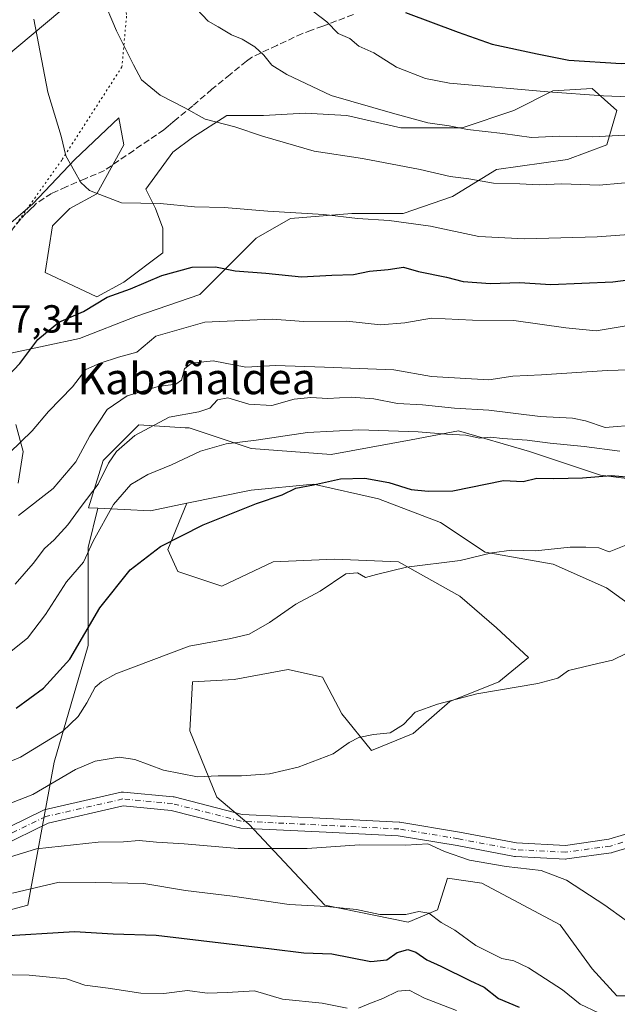
# Model space of a CAD drawing. Units: metres. Extents: x 658297 to 661756, y 4744133 to 4746526.
# Drawn here: x 659705 to 659858, y 4745727 to 4745979 of the extents above; entities that cross this region are included whole.
import ezdxf
from ezdxf.enums import TextEntityAlignment as Align

# ---------------------------------------------------------------- set-up
doc = ezdxf.new("R2010")
doc.units = ezdxf.units.M
doc.header["$MEASUREMENT"] = 0
for name, pattern in [('DGN Style 3', [2.307223458686699, 1.648016756204785, -0.6592067024819142]), ('DGN Style 4', [2.6384748266838614, 1.318413404963828, -0.6592067024819142, 0.001648016756204785, -0.6592067024819142]), ('DGN Style 5', [1.1536117293433497, 0.4944050268614355, -0.6592067024819142])]:
    doc.linetypes.add(name, pattern=pattern)
for name, color, linetype, lineweight in [('Arbolado forestal CxS', 92, 'Continuous', 0), ('Camino Cxs', 7, 'Continuous', 0), ('Camino eje', 30, 'DGN Style 4', 13), ('Curva de nivel maestra', 30, 'Continuous', 30), ('Curva de nivel normal', 30, 'Continuous', 0), ('Entidad de ámbito territorial', 7, 'Continuous', 0), ('Entidad de ámbito territorial CxS', 92, 'Continuous', 0), ('Municipio', 91, 'Continuous', 13), ('Municipio CxS', 4, 'Continuous', 0), ('Pastizal CxS', 92, 'Continuous', 0), ('Rótulo de punto de cota en terreno', 7, 'Continuous', 0), ('Senda', 7, 'DGN Style 3', 0), ('Texto cartográfico', 7, 'Continuous', 0), ('Vía pecuaria eje', 92, 'DGN Style 5', 0)]:
    doc.layers.add(name, color=color, linetype=linetype, lineweight=lineweight)
doc.styles.add('Style-Arial', font='txt')

msp = doc.modelspace()

# ---------------------------------------------------------------- linework, layer by layer
at = {"layer": 'Arbolado forestal CxS', "color": 92, "linetype": 'Continuous', "lineweight": 0, "extrusion": (0.1892955558630932, -0.7980209263651552, 0.572127427776175), "elevation": -3661687.990459035, "flags": 128}
msp.add_lwpolyline([(1737264.618903273, 2555840.593075943), (1737277.590281646, 2555834.061827139), (1737287.075356294, 2555833.566438861)], dxfattribs=at)
msp.add_lwpolyline([(1737264.618903273, 2555840.593075943), (1737277.590281646, 2555834.061827139), (1737287.075356294, 2555833.566438861)], dxfattribs=at)
at = {"layer": 'Arbolado forestal CxS', "color": 92, "linetype": 'Continuous', "lineweight": 0}
for points in [[(659868.4143000003, 4745823.8259, 1241.1394), (659854.7867000002, 4745833.6687, 1242.861799999999), (659841.1583000004, 4745839.726700001, 1244.190900000002), (659823.7435, 4745842.754699999, 1245.342000000004), (659812.3870999999, 4745850.326900001, 1247.182000000001), (659796.4874999998, 4745856.3839, 1248.832399999999), (659779.8306999998, 4745860.1699, 1250.293300000005), (659763.9310999997, 4745858.654899999, 1251.249200000006), (659747.4826999997, 4745855.2687, 1252.449999999997), (659738.1882999997, 4745853.3553, 1252.856299999999), (659724.7046999997, 4745853.997300001, 1258.213000000003), (659722.2874999996, 4745854.112500001, 1260.050099999993), (659726.0736999996, 4745866.227299999, 1262.731100000005), (659735.1599000003, 4745875.312899999, 1262.017900000006), (659747.0591000002, 4745874.6129, 1258.771399999998), (659748.0307, 4745874.5559, 1258.637199999997), (659763.9310999997, 4745869.254699999, 1254.619699999996), (659784.3739, 4745867.740700001, 1252.8554), (659804.8164999997, 4745871.526500001, 1254.669999999998), (659816.9301000005, 4745873.797300001, 1256.474000000002), (659835.1019000001, 4745868.497300001, 1254.263900000005), (659853.2725000001, 4745862.440099999, 1250.808499999999), (659871.4439000003, 4745860.1689, 1250.248900000006)], [(660022.1136999996, 4745825.339500001, 1224.367700000003), (660004.6989000002, 4745829.8825, 1228.912100000001), (659981.9855000004, 4745838.967499999, 1234.222599999994), (659962.2999, 4745846.5393, 1240.449699999997), (659941.8574999999, 4745854.8685, 1245.753899999996), (659925.9578999998, 4745854.1107, 1246.653900000005), (659907.0290999999, 4745854.8687, 1247.566300000006), (659888.8576999997, 4745858.653899999, 1249.064100000003), (659871.4439000003, 4745860.1689, 1250.248900000006), (659853.2725000001, 4745862.440099999, 1250.808499999999), (659835.1019000001, 4745868.497300001, 1254.263900000005), (659816.9301000005, 4745873.797300001, 1256.474000000002), (659804.8164999997, 4745871.526500001, 1254.669999999998), (659784.3739, 4745867.740700001, 1252.8554), (659763.9310999997, 4745869.254699999, 1254.619699999996), (659748.0307, 4745874.5559, 1258.637199999997), (659747.0591000002, 4745874.6129, 1258.771399999998), (659735.1599000003, 4745875.312899999, 1262.017900000006), (659726.0736999996, 4745866.227299999, 1262.731100000005), (659722.2874999996, 4745854.112500001, 1260.050099999993), (659724.7046999997, 4745853.997300001, 1258.213000000003)], [(659905.6520999996, 4745818.965500001, 1236.672999999995), (659900.2149, 4745822.3115, 1237.653699999995), (659883.5573000005, 4745823.8257, 1239.633400000006), (659868.4143000003, 4745823.8259, 1241.1394), (659854.7867000002, 4745833.6687, 1242.861799999999), (659841.1583000004, 4745839.726700001, 1244.190900000002), (659823.7435, 4745842.754699999, 1245.342000000004), (659812.3870999999, 4745850.326900001, 1247.182000000001), (659796.4874999998, 4745856.3839, 1248.832399999999), (659779.8306999998, 4745860.1699, 1250.293300000005), (659763.9310999997, 4745858.654899999, 1251.249200000006), (659747.4826999997, 4745855.2687, 1252.449999999997)], [(659615.7445, 4745830.4641, 1268.857699999993), (659618.1523000002, 4745806.3817, 1261.080300000001), (659648.9785000002, 4745770.738100001, 1246.028900000005), (659674.0245000003, 4745743.764699999, 1231.728199999998), (659706.7779000001, 4745752.4345, 1228.649000000005), (659713.5219000002, 4745789.0407, 1243.660799999998), (659722.1924999999, 4745818.904100001, 1249.996599999999), (659722.1929000001, 4745843.9505, 1256.044099999999), (659724.7046999997, 4745853.997300001, 1258.213000000003)], [(659674.0245000003, 4745743.764699999, 1231.728199999998), (659706.7779000001, 4745752.4345, 1228.649000000005), (659713.5219000002, 4745789.0407, 1243.660799999998), (659722.1924999999, 4745818.904100001, 1249.996599999999), (659722.1929000001, 4745843.9505, 1256.044099999999), (659724.7046999997, 4745853.997300001, 1258.213000000003), (659738.1882999997, 4745853.3553, 1252.856299999999), (659747.4826999997, 4745855.2687, 1252.449999999997), (659742.5909000002, 4745843.4473, 1250.026299999998), (659745.1007000003, 4745837.799699999, 1248.8946), (659756.3960999995, 4745834.034499999, 1247.516099999993), (659769.5739000002, 4745840.3095, 1247.498200000002), (659785.2619000003, 4745840.936899999, 1246.201100000006), (659801.5773, 4745840.3093, 1245.455700000006), (659817.2651000004, 4745831.5239, 1243.664399999994), (659826.6778999995, 4745823.3661, 1242.212400000004), (659834.8355, 4745815.835899999, 1240.859200000006), (659827.3051000005, 4745809.560699999, 1240.471699999995), (659814.7547000004, 4745804.5407, 1240.114600000001), (659805.3419000005, 4745796.383099999, 1239.652900000001), (659794.6738999998, 4745791.990499999, 1239.569900000002), (659787.1438999996, 4745801.4033, 1241.026500000007), (659782.1239, 4745810.816299999, 1242.464600000007), (659773.3387000002, 4745812.6987, 1243.297500000001), (659759.5333000004, 4745810.188899999, 1243.672900000005), (659748.8655000003, 4745809.5615, 1243.719700000001), (659748.2377000004, 4745797.0111, 1242.4237), (659755.1403000001, 4745780.0681, 1238.861499999999), (659763.2977, 4745773.165300001, 1237.542300000001), (659782.7505000001, 4745752.4571, 1230.7402), (659804.0859000003, 4745748.064300001, 1229.641399999993), (659811.6163, 4745751.201900001, 1230.750599999999), (659814.1265000004, 4745759.3597, 1233.632500000007), (659822.9117000002, 4745758.104499999, 1234.475000000006), (659842.9921000004, 4745747.4365, 1233.853000000003), (659851.1497, 4745736.141100001, 1233.257899999997), (659857.4247000003, 4745729.238500001, 1232.967300000004), (659869.9751000004, 4745729.238299999, 1233.391300000003)], [(659747.4826999997, 4745855.2687, 1252.449999999997), (659742.5909000002, 4745843.4473, 1250.026299999998), (659745.1007000003, 4745837.799699999, 1248.8946), (659756.3960999995, 4745834.034499999, 1247.516099999993), (659769.5739000002, 4745840.3095, 1247.498200000002), (659785.2619000003, 4745840.936899999, 1246.201100000006), (659801.5773, 4745840.3093, 1245.455700000006), (659817.2651000004, 4745831.5239, 1243.664399999994), (659826.6778999995, 4745823.3661, 1242.212400000004), (659834.8355, 4745815.835899999, 1240.859200000006), (659827.3051000005, 4745809.560699999, 1240.471699999995), (659814.7547000004, 4745804.5407, 1240.114600000001), (659805.3419000005, 4745796.383099999, 1239.652900000001), (659794.6738999998, 4745791.990499999, 1239.569900000002), (659787.1438999996, 4745801.4033, 1241.026500000007), (659782.1239, 4745810.816299999, 1242.464600000007), (659773.3387000002, 4745812.6987, 1243.297500000001), (659759.5333000004, 4745810.188899999, 1243.672900000005), (659748.8655000003, 4745809.5615, 1243.719700000001), (659748.2377000004, 4745797.0111, 1242.4237), (659755.1403000001, 4745780.0681, 1238.861499999999), (659763.2977, 4745773.165300001, 1237.542300000001), (659782.7505000001, 4745752.4571, 1230.7402), (659804.0859000003, 4745748.064300001, 1229.641399999993), (659811.6163, 4745751.201900001, 1230.750599999999), (659814.1265000004, 4745759.3597, 1233.632500000007), (659822.9117000002, 4745758.104499999, 1234.475000000006), (659842.9921000004, 4745747.4365, 1233.853000000003), (659851.1497, 4745736.141100001, 1233.257899999997), (659857.4247000003, 4745729.238500001, 1232.967300000004), (659869.9751000004, 4745729.238299999, 1233.391300000003)]]:
    msp.add_polyline3d(points, dxfattribs=at)
at = {"layer": 'Camino Cxs', "color": 7, "linetype": 'Continuous', "lineweight": 0}
for points in [[(659685.9866000004, 4745764.655300001, 1237.442800000004), (659710.5721000005, 4745776.683700001, 1239.117299999998), (659710.7427000003, 4745776.756200001, 1239.105200000005), (659710.9518999998, 4745776.8178, 1239.082599999994), (659730.6634000001, 4745781.3158, 1239.950500000006), (659730.9382999997, 4745781.356000001, 1239.973499999993), (659731.2160999998, 4745781.3521, 1239.982600000003), (659743.9162, 4745780.161400001, 1240.486600000004), (659744.0566999996, 4745780.1424, 1240.472399999999), (659744.1862000005, 4745780.114499999, 1240.453699999998), (659761.6092999997, 4745775.660499999, 1239.825800000006), (659783.2618000006, 4745774.6107, 1237.271900000007), (659801.784, 4745773.6845, 1236.5861), (659801.9819, 4745773.6633, 1236.580799999996), (659817.2048000004, 4745771.148200001, 1236.310500000007), (659817.2355000004, 4745771.142700001, 1236.310899999997), (659831.8032999998, 4745768.386700001, 1236.369000000006), (659844.3503000002, 4745767.739900001, 1236.470600000001), (659855.4288, 4745769.285700001, 1236.1541), (659871.4685000004, 4745774.1107, 1236.205799999996)], [(659685.9866000004, 4745764.655300001, 1237.442800000004), (659710.5721000005, 4745776.683700001, 1239.117299999998), (659710.7427000003, 4745776.756200001, 1239.105200000005), (659710.9518999998, 4745776.8178, 1239.082599999994), (659730.6634000001, 4745781.3158, 1239.950500000006), (659730.9382999997, 4745781.355900001, 1239.973499999993), (659731.2160999998, 4745781.3521, 1239.982600000003), (659743.9162, 4745780.161400001, 1240.486600000004), (659744.0566999996, 4745780.1424, 1240.472399999999), (659744.1862000005, 4745780.114499999, 1240.453699999998), (659761.6092999997, 4745775.660499999, 1239.825800000006), (659783.2618000006, 4745774.6107, 1237.271900000007), (659801.784, 4745773.6845, 1236.5861), (659801.9819, 4745773.6633, 1236.580799999996), (659817.2048000004, 4745771.148200001, 1236.310500000007), (659817.2355000004, 4745771.142700001, 1236.310899999997), (659831.8032999998, 4745768.386700001, 1236.369000000006), (659844.3503000002, 4745767.739900001, 1236.470600000001), (659855.4288, 4745769.285700001, 1236.1541), (659871.4685000004, 4745774.1107, 1236.205799999996)], [(659872.5800000001, 4745770.790100001, 1235.360000000001), (659856.3081, 4745765.895300001, 1235.700700000001), (659856.1079000002, 4745765.8477, 1235.706000000006), (659856.0458000004, 4745765.837900001, 1235.707399999999), (659844.6687000003, 4745764.250399999, 1235.913700000005), (659844.4269000003, 4745764.2336, 1235.918000000005), (659844.3367999997, 4745764.235900001, 1235.920800000007), (659831.5044999998, 4745764.897399999, 1235.874700000001), (659831.2800000003, 4745764.923599999, 1235.891499999998), (659816.6048999998, 4745767.699899999, 1235.851500000004), (659801.5097000003, 4745770.1939, 1236.213699999993), (659783.0895999996, 4745771.114900001, 1237.905799999993), (659761.2629000006, 4745772.1732, 1237.661200000002), (659761.0437000003, 4745772.197699999, 1237.656700000007), (659760.9142000005, 4745772.225600001, 1237.656300000002), (659743.4526000004, 4745776.6895, 1239.330700000006), (659731.1686000006, 4745777.841200001, 1238.843099999998), (659711.9282000001, 4745773.4507, 1238.197799999994), (659687.5039999997, 4745761.5012, 1236.209799999997), (659687.4621000001, 4745761.4814, 1236.2114), (659661.3935000002, 4745749.571900001, 1235.073199999999), (659644.3633000003, 4745741.9738, 1234.782300000006), (659630.2659999998, 4745731.531400001, 1235.498800000001), (659620.5970000002, 4745723.561000001, 1234.390899999999)], [(659872.5800000001, 4745770.790100001, 1235.360000000001), (659856.3081, 4745765.895300001, 1235.700700000001), (659856.1079000002, 4745765.8477, 1235.706000000006), (659856.0458000004, 4745765.837900001, 1235.707399999999), (659844.6687000003, 4745764.250399999, 1235.913700000005), (659844.4269000003, 4745764.2336, 1235.918000000005), (659844.3367999997, 4745764.235900001, 1235.920800000007), (659831.5044999998, 4745764.897399999, 1235.874700000001), (659831.2800000003, 4745764.923599999, 1235.891499999998), (659816.6048999998, 4745767.699899999, 1235.851500000004), (659801.5097000003, 4745770.1939, 1236.213699999993), (659783.0895999996, 4745771.114900001, 1237.905799999993), (659761.2629000006, 4745772.1732, 1237.661200000002), (659761.0437000003, 4745772.197699999, 1237.656700000007), (659760.9142000005, 4745772.225600001, 1237.656300000002), (659743.4526000004, 4745776.6895, 1239.330700000006), (659731.1686000006, 4745777.841200001, 1238.843099999998), (659711.9282000001, 4745773.4507, 1238.197799999994), (659687.5039999997, 4745761.5012, 1236.209799999997), (659687.4621000001, 4745761.4814, 1236.2114), (659661.3935000002, 4745749.571900001, 1235.073199999999), (659644.3633000003, 4745741.9738, 1234.782300000006), (659630.2659999998, 4745731.531400001, 1235.498800000001), (659620.5970000002, 4745723.561000001, 1234.390899999999)]]:
    msp.add_polyline3d(points, dxfattribs=at)
at = {"layer": 'Camino eje', "color": 30, "linetype": 'DGN Style 4', "lineweight": 13}
msp.add_polyline3d([(659872.0758999997, 4745772.4659, 1235.338399999993), (659855.8039999995, 4745767.5711, 1235.6737), (659844.4269000003, 4745765.9836, 1236.163799999995), (659831.5946000004, 4745766.645099999, 1236.024000000005), (659816.9101999998, 4745769.4232, 1236.056200000006), (659801.6966000004, 4745771.936699999, 1236.307199999996), (659783.1756999996, 4745772.8628, 1237.057400000005), (659761.3476, 4745773.9211, 1238.612800000003), (659743.7527999999, 4745778.419000001, 1239.398700000005), (659731.0526999999, 4745779.6097, 1239.415500000003), (659711.3411999998, 4745775.1117, 1238.618600000002), (659686.7348999997, 4745763.073200001, 1236.568599999999), (659660.6733999997, 4745751.1669, 1235.422399999996), (659643.4754999997, 4745743.494000001, 1235.483500000002), (659629.1879000004, 4745732.910599999, 1235.411200000002), (659619.3982999995, 4745724.8408, 1235.063899999994), (659606.8306, 4745711.4793, 1234.944799999997), (659591.4846999999, 4745695.3397, 1235.352199999994), (659582.2242999999, 4745683.9626, 1233.360700000005), (659570.8471999997, 4745667.426100001, 1233.219500000007), (659566.0846999995, 4745657.1073, 1230.233500000002), (659559.8669999996, 4745640.306299999, 1227.397100000002), (659554.4430000001, 4745628.532299999, 1225.9519), (659545.9763000002, 4745614.906199999, 1224.068400000004)], dxfattribs=at)
at = {"layer": 'Curva de nivel maestra', "color": 30, "linetype": 'Continuous', "lineweight": 30, "flags": 128}
for points, elevation in [([(659803.4199999999, 4745980.870100001), (659816.8300000001, 4745975.860099999), (659825.5999999996, 4745972.790100001), (659837.0800000001, 4745970.3101), (659845.2100000001, 4745968.690099999), (659858.5899999999, 4745967.800100001), (659865.04, 4745968.3101), (659877.1500000004, 4745968.600099999), (659889.5800000001, 4745969.5101), (659898.7199999997, 4745969.9301), (659912.5199999996, 4745971.5801), (659927.0999999996, 4745972.780099999), (659942.5099999999, 4745975.700099999), (659949.7800000003, 4745978.1501), (659956.9400000004, 4745980.280099999)], 1300), ([(659698.5599999997, 4745884.670100001), (659704.7400000002, 4745891.020099999), (659709.3600000005, 4745897.1501), (659714.6600000003, 4745901.640100001), (659721.0300000003, 4745904.3201), (659727.04, 4745908.050100001), (659733.04, 4745910.130100001), (659741.04, 4745913.5701), (659748.7999999998, 4745915.700099999), (659754.7599999999, 4745915.8201), (659759.8399999999, 4745914.780099999), (659767.6299999999, 4745914.140100001), (659776.8200000003, 4745913.200099999), (659784.5499999998, 4745913.670100001), (659790.0899999999, 4745913.780099999), (659794.1600000003, 4745914.640100001), (659798.9299999997, 4745915.090100001), (659802.8799999999, 4745915.720100001), (659806.7400000002, 4745914.590100001), (659813.8799999999, 4745913.120100001), (659818.1500000004, 4745912.040100001), (659825.1500000004, 4745911.5601), (659832.5999999996, 4745911.7401), (659840.5999999996, 4745911.2501), (659856.4000000004, 4745911.9801), (659863.7100000001, 4745912.840100001)], 1275), ([(659703.7599999999, 4745802.850099999), (659710.7999999998, 4745807.9901), (659717.4800000006, 4745815.370100001), (659725.1500000004, 4745828.550100001), (659732.9800000006, 4745838.2301), (659740.7199999997, 4745844.200099999), (659751.5800000001, 4745849.780099999), (659765.2300000006, 4745855.2601), (659771.8600000005, 4745857.450099999), (659775.3300000001, 4745859.1601), (659779.8200000003, 4745860.0001), (659786.7699999996, 4745861.5601), (659792.9600000001, 4745861.720100001), (659799.0999999996, 4745860.5601), (659804.8200000003, 4745858.7601), (659809.1500000004, 4745858.360099999), (659815.4800000006, 4745858.420100001), (659828.4800000006, 4745861.090100001), (659833.4800000006, 4745860.850099999), (659837.0300000003, 4745861.7401), (659841.3399999999, 4745861.610099999), (659848.7000000002, 4745861.800100001), (659855.9800000006, 4745862.390100001), (659865.6900000004, 4745861.5101)], 1250), ([(659699.1100000005, 4745744.470100001), (659718.6699999999, 4745745.720100001), (659728.5700000003, 4745745.0801), (659739.5899999999, 4745744.800100001), (659769.1100000005, 4745741.290100001), (659777.3799999999, 4745740.210100001), (659784.5700000003, 4745739.940099999), (659794.5499999998, 4745738.020099999), (659798.6200000001, 4745738.450099999), (659801.2300000006, 4745740.360099999), (659803.9699999997, 4745741.0801), (659806.0300000003, 4745740.390100001), (659808.8200000003, 4745738.4301), (659812.4699999997, 4745736.8301), (659819.8499999996, 4745733.130100001), (659823.4900000002, 4745731.4901), (659827.1500000004, 4745728.5601), (659832.4800000006, 4745726.3201)], 1225)]:
    msp.add_lwpolyline(points, dxfattribs=dict(at, elevation=elevation))
at = {"layer": 'Curva de nivel normal', "color": 30, "linetype": 'Continuous', "lineweight": 0, "flags": 128}
for points, elevation in [([(659725.5899999999, 4745985.27), (659729.4199999999, 4745976.140000001), (659733.7699999996, 4745967.49), (659735.8799999999, 4745963.66), (659740.6399999997, 4745959.67), (659746.9699999997, 4745956.5), (659752.1399999997, 4745953.539999999), (659759.75, 4745951.619999999), (659766.79, 4745949.220000001), (659780.0499999998, 4745945.380000001), (659792.3700000001, 4745943.51), (659807.1200000001, 4745940.710000001), (659814.8200000003, 4745938.880000001), (659819.5800000001, 4745938.289999999), (659825.8799999999, 4745937.16), (659832.6399999997, 4745937.039999999), (659837.5700000003, 4745936.779999999), (659843.3499999996, 4745937.050000001), (659852.9699999997, 4745936.66), (659864.3399999999, 4745937.710000001)], 1285), ([(659774.9800000006, 4745984.880000001), (659783.2300000006, 4745978.460000001), (659786.1699999999, 4745975.529999999), (659789.1600000003, 4745974.180000001), (659791.4299999997, 4745972.26), (659795.2599999999, 4745970.52), (659801.0700000003, 4745966.9), (659808.54, 4745963.99), (659814.6699999999, 4745962.75), (659839.8300000001, 4745960.58), (659854.0599999997, 4745959.5), (659860.4600000001, 4745959.279999999)], 1295), ([(659749.9400000004, 4745981.82), (659752.8899999997, 4745978.689999999), (659755.4699999997, 4745977.17), (659758.8600000005, 4745975.16), (659761.6399999997, 4745974.07), (659764.8499999996, 4745972.100000001), (659767.1200000001, 4745969.939999999), (659769.2000000002, 4745967.41), (659773.0499999998, 4745965.039999999), (659784.3300000001, 4745959.619999999), (659800.0700000003, 4745955.100000001), (659809.1399999997, 4745952.609999999), (659814.5499999998, 4745951.9), (659819.25, 4745950.91), (659828.3099999997, 4745949.880000001), (659835.5899999999, 4745948.92), (659842.7699999996, 4745949.220000001), (659851.29, 4745949.02), (659859.4900000002, 4745949.439999999)], 1290), ([(659708.3300000001, 4745979.180000001), (659711.9000000004, 4745960.51), (659715.3300000001, 4745949.180000001), (659716.4500000002, 4745944.16), (659718.7100000001, 4745940.289999999), (659720.3200000003, 4745937.350000001), (659722.54, 4745935.33), (659726.2699999996, 4745933.9), (659730.7199999997, 4745932.140000001), (659740.5800000001, 4745931.99), (659749.4199999999, 4745931.15), (659757.0199999996, 4745930.99), (659768.2000000002, 4745930), (659782.5199999996, 4745929.16), (659791.0999999996, 4745928.130000001), (659799.1799999997, 4745927.609999999), (659809.75, 4745926.189999999), (659822.1500000004, 4745923.52), (659833.8200000003, 4745922.91), (659852.4600000001, 4745923.439999999), (659862.9600000001, 4745924.199999999)], 1280), ([(659702.0999999996, 4745868.199999999), (659707.8600000005, 4745873.850000001), (659712.04, 4745878.730000001), (659718.1699999999, 4745885.050000001), (659721.5599999997, 4745889.52), (659725.2999999998, 4745891.109999999), (659730, 4745892.630000001), (659734.6100000005, 4745893.930000001), (659739.4800000006, 4745898.039999999), (659752.0899999999, 4745901.59), (659769.2999999998, 4745902.350000001), (659777.3399999999, 4745901.83), (659788.4199999999, 4745901.91), (659797.0199999996, 4745900.939999999), (659803.2000000002, 4745901.480000001), (659810.0800000001, 4745902.630000001), (659820.5499999998, 4745902.130000001), (659831.0800000001, 4745902.029999999), (659844.4000000004, 4745900.189999999), (659852.2100000001, 4745899.430000001), (659864.4800000006, 4745901.42)], 1270), ([(659704.3399999999, 4745852.180000001), (659713.2400000002, 4745859.07), (659719.0099999999, 4745865.859999999), (659722.6299999999, 4745872.51), (659727.0499999998, 4745879.279999999), (659732.1600000003, 4745882.810000001), (659740.1500000004, 4745885.199999999), (659744.6399999997, 4745885.76), (659746.0599999997, 4745886.76), (659746.8399999999, 4745889.65), (659748.6699999999, 4745891.100000001), (659754.1799999997, 4745891.720000001), (659762.54, 4745890.07), (659770.1200000001, 4745890.529999999), (659782.6500000004, 4745890.15), (659800.4000000004, 4745889.430000001), (659810.04, 4745887.74), (659824.7199999997, 4745886.890000001), (659830.8200000003, 4745887.810000001), (659838.1500000004, 4745888.109999999), (659855, 4745889.220000001), (659866.2000000002, 4745889.630000001)], 1265), ([(659703.5099999999, 4745834.609999999), (659708.1299999999, 4745839.84), (659711.0499999998, 4745843.67), (659713.4800000006, 4745845.880000001), (659716.9600000001, 4745849.75), (659720.4400000004, 4745854.439999999), (659724.7800000003, 4745860.180000001), (659727.3700000001, 4745865.51), (659729.4800000006, 4745868.550000001), (659734.1399999997, 4745872.66), (659742.9100000003, 4745877.279999999), (659750.5199999996, 4745878.720000001), (659753.29, 4745879.640000001), (659755.3200000003, 4745881.77), (659757.9000000004, 4745882.220000001), (659763.3200000003, 4745880.680000001), (659769.2199999997, 4745880.26), (659774.9100000003, 4745881.92), (659779.1699999999, 4745882.350000001), (659783.5599999997, 4745882.050000001), (659789.4600000001, 4745882.42), (659795.3200000003, 4745882.02), (659801.3600000005, 4745880.82), (659807.7300000006, 4745880.480000001), (659815.9600000001, 4745879.65), (659824.6799999997, 4745879.130000001), (659837.8200000003, 4745877.480000001), (659846.1500000004, 4745877.07), (659849.4800000006, 4745876.350000001), (659854.4800000006, 4745874.710000001), (659862.75, 4745875.310000001)], 1260), ([(659702.0800000001, 4745817.09), (659706.6799999997, 4745820.74), (659711.29, 4745826.850000001), (659716.6200000001, 4745835.180000001), (659721.04, 4745840.180000001), (659723.4500000002, 4745845.539999999), (659728.7000000002, 4745854.99), (659733.1500000004, 4745860.100000001), (659737.4800000006, 4745862.600000001), (659743.4800000006, 4745865.130000001), (659750.9100000003, 4745868.65), (659757.5199999996, 4745870.5), (659765.2000000002, 4745871.430000001), (659778.3200000003, 4745873.369999999), (659791.4800000006, 4745874.109999999), (659806.5899999999, 4745873.59), (659813.9199999999, 4745872.99), (659818.8200000003, 4745872.74), (659822.4199999999, 4745871.92), (659825.2300000006, 4745872.189999999), (659828.2000000002, 4745871.82), (659834.5499999998, 4745871.4), (659840.3899999997, 4745870.640000001), (659849.1100000005, 4745869.810000001), (659858.2199999997, 4745868.609999999)], 1255), ([(659693.1200000001, 4745785.42), (659704.8899999997, 4745790.279999999), (659715.6500000004, 4745796.91), (659719.6100000005, 4745800.710000001), (659721.9000000004, 4745804.180000001), (659724.0199999996, 4745808.210000001), (659725.5700000003, 4745809.609999999), (659729.2599999999, 4745811.640000001), (659748.0099999999, 4745818.67), (659758.7000000002, 4745820.689999999), (659763.4000000004, 4745821.77), (659768.6100000005, 4745824.730000001), (659775.3200000003, 4745829.5), (659781.5599999997, 4745832.82), (659788.1500000004, 4745837.180000001), (659791.1500000004, 4745837.460000001), (659793.1500000004, 4745836.27), (659795.9500000002, 4745837.08), (659803.6799999997, 4745838.9), (659817.4000000004, 4745840.66), (659825.5199999996, 4745842.600000001), (659830.5499999998, 4745843.24), (659836.6900000004, 4745843.09), (659845.5599999997, 4745844.02), (659849.5, 4745844.060000001), (659852.8799999999, 4745843.84), (659855.5, 4745842.84), (659860.1500000004, 4745844.730000001)], 1245), ([(659863.7300000006, 4745818.689999999), (659856.3600000005, 4745815.109999999), (659852.6200000001, 4745814.310000001), (659845.1299999999, 4745812.51), (659842.4000000004, 4745810.529999999), (659837.2599999999, 4745809.119999999), (659821.5999999996, 4745806.52), (659811.5599999997, 4745803.84), (659805.8799999999, 4745801.83), (659802.9000000004, 4745798.630000001), (659799.4400000004, 4745796.550000001), (659795.2199999997, 4745796.100000001), (659791.4800000006, 4745795.359999999), (659789, 4745794.02), (659784.8799999999, 4745791.130000001), (659775.9400000004, 4745787.74), (659768.5899999999, 4745786.01), (659761.4299999997, 4745785.52), (659755.4800000006, 4745785.539999999), (659750.1500000004, 4745785.27), (659741.4800000006, 4745786.960000001), (659734.1500000004, 4745789.74), (659730.1500000004, 4745790.279999999), (659724, 4745789.300000001), (659718.9600000001, 4745787.109999999), (659708, 4745780.75), (659691.5700000003, 4745774.32)], 1240), ([(659694, 4745762.220000001), (659709, 4745766.810000001), (659724.7199999997, 4745768.550000001), (659731.2599999999, 4745768.600000001), (659735.2199999997, 4745769), (659739.7000000002, 4745768.58), (659746.7699999996, 4745768.140000001), (659760.6100000005, 4745766.970000001), (659778.2300000006, 4745766.930000001), (659791.5999999996, 4745767.850000001), (659803.4900000002, 4745767.83), (659809.1200000001, 4745768.16), (659813.3600000005, 4745766.130000001), (659819.79, 4745763.949999999), (659829.1500000004, 4745762.33), (659838.1399999997, 4745761.279999999), (659844.6100000005, 4745758.83), (659854.3700000001, 4745752.4), (659859.6100000005, 4745748.640000001)], 1235), ([(659852.7400000002, 4745724.91), (659848.04, 4745727.07), (659843.5700000003, 4745730.800000001), (659834.8200000003, 4745736.430000001), (659831.1399999997, 4745738.15), (659828.0700000003, 4745738.789999999), (659821.4199999999, 4745742.119999999), (659816, 4745746.039999999), (659812.5, 4745747.99), (659809.3799999999, 4745750.390000001), (659806.8200000003, 4745750.789999999), (659803.4800000006, 4745750.029999999), (659800.7999999998, 4745750.01), (659796.8099999997, 4745750.07), (659790.8200000003, 4745751.350000001), (659783.1500000004, 4745752.08), (659773.6500000004, 4745752.619999999), (659759.0999999996, 4745754.779999999), (659747.1299999999, 4745756.199999999), (659736.4400000004, 4745757.960000001), (659724.1500000004, 4745758.220000001), (659714.8200000003, 4745758.279999999), (659702.8200000003, 4745755.49)], 1230), ([(659665.4800000006, 4745726.050000001), (659680.1500000004, 4745729.82), (659690.4800000006, 4745733.680000001), (659697.1500000004, 4745735.060000001), (659702.8200000003, 4745734.58), (659707.1100000005, 4745734.52), (659716.6699999999, 4745733.600000001), (659721.3499999996, 4745731.960000001), (659727.2800000003, 4745731.210000001), (659735.6699999999, 4745729.930000001), (659741.5300000003, 4745729.800000001), (659747.6399999997, 4745730.560000001), (659752.6399999997, 4745729.949999999), (659757.7400000002, 4745730.100000001), (659764.7599999999, 4745730.550000001), (659771.9199999999, 4745728.41), (659782.0899999999, 4745727.380000001), (659788.4800000006, 4745726.050000001)], 1220), ([(659791.3799999999, 4745726.060000001), (659794.4100000003, 4745727.350000001), (659797.5499999998, 4745728.51), (659801.4199999999, 4745730.439999999), (659804.3499999996, 4745730.710000001), (659808.2800000003, 4745728.640000001), (659816.4199999999, 4745725.449999999)], 1220)]:
    msp.add_lwpolyline(points, dxfattribs=dict(at, elevation=elevation))
at = {"layer": 'Entidad de ámbito territorial', "color": 7, "linetype": 'Continuous', "lineweight": 0, "flags": 128}
msp.add_lwpolyline([(660028.3960000017, 4746257.847), (660000.9600000001, 4746233.620000001), (659958.5850000015, 4746195.358), (659887.699, 4746132.934), (659825.9110000005, 4746079.070000002), (659818.5070000002, 4746072.615999999), (659813.1790000015, 4746067.971000001), (659812.1050000011, 4746067.034999999), (659736.9480000017, 4745999.629000003), (659639.4080000008, 4745917.934), (659621.8220000016, 4745908.149000001), (659614.9660000014, 4745904.333000001), (659607.8750000005, 4745899.881000001), (659601.5290000021, 4745895.963999999), (659595.578000001, 4745891.679999999), (659587.2359999996, 4745884.732999999), (659573.8310000013, 4745870.436000003), (659520.2269999998, 4745813.271000001)], dxfattribs=at)
at = {"layer": 'Entidad de ámbito territorial CxS', "color": 92, "linetype": 'Continuous', "lineweight": 0, "flags": 128}
msp.add_lwpolyline([(659520.2269999993, 4745813.270999999), (659573.8310000007, 4745870.436000002), (659587.235999999, 4745884.732999999), (659595.5780000006, 4745891.680000001), (659601.5289999993, 4745895.964000001), (659607.8749999999, 4745899.881), (659614.966000001, 4745904.333000001), (659621.8219999989, 4745908.149), (659639.4080000002, 4745917.933999999), (659736.9479999989, 4745999.629000002), (659812.1050000006, 4746067.035), (659813.1789999986, 4746067.971), (659818.5069999998, 4746072.616000001), (659825.9110000001, 4746079.070000002), (659887.6989999996, 4746132.933999999), (659958.5850000009, 4746195.357999999), (660000.9599999995, 4746233.62), (660028.3959999989, 4746257.846999999)], dxfattribs=at)
at = {"layer": 'Municipio', "color": 91, "linetype": 'Continuous', "lineweight": 13, "flags": 128}
msp.add_lwpolyline([(660028.3960000017, 4746257.847), (660000.9600000001, 4746233.620000001), (659958.5850000015, 4746195.358), (659887.699, 4746132.934), (659825.9110000005, 4746079.070000002), (659818.5070000002, 4746072.615999999), (659813.1790000015, 4746067.971000001), (659812.1050000011, 4746067.034999999), (659736.9480000017, 4745999.629000003), (659639.4080000008, 4745917.934), (659621.8220000016, 4745908.149000001), (659614.9660000014, 4745904.333000001), (659607.8750000005, 4745899.881000001), (659601.5290000021, 4745895.963999999), (659595.578000001, 4745891.679999999), (659587.2359999996, 4745884.732999999), (659573.8310000013, 4745870.436000003), (659520.2269999998, 4745813.271000001)], dxfattribs=at)
msp.add_lwpolyline([(660028.3960000017, 4746257.847), (660000.9600000001, 4746233.620000001), (659958.5850000015, 4746195.358), (659887.699, 4746132.934), (659825.9110000005, 4746079.070000002), (659818.5070000002, 4746072.615999999), (659813.1790000015, 4746067.971000001), (659812.1050000011, 4746067.034999999), (659736.9480000017, 4745999.629000003), (659639.4080000008, 4745917.934), (659621.8220000016, 4745908.149000001), (659614.9660000014, 4745904.333000001), (659607.8750000005, 4745899.881000001), (659601.5290000021, 4745895.963999999), (659595.578000001, 4745891.679999999), (659587.2359999996, 4745884.732999999), (659573.8310000013, 4745870.436000003), (659520.2269999998, 4745813.271000001)], dxfattribs=at)
at = {"layer": 'Municipio CxS', "color": 4, "linetype": 'Continuous', "lineweight": 0, "flags": 128}
for points in [[(660028.3959999989, 4746257.846999999), (660000.9599999995, 4746233.62), (659958.5850000009, 4746195.357999999), (659887.6989999996, 4746132.933999999), (659825.9110000001, 4746079.070000002), (659818.5069999998, 4746072.616000001), (659813.1789999986, 4746067.971), (659812.1050000006, 4746067.035), (659736.9479999989, 4745999.629000002), (659639.4080000002, 4745917.933999999), (659621.8219999989, 4745908.149), (659614.966000001, 4745904.333000001), (659607.8749999999, 4745899.881), (659601.5289999993, 4745895.964000001), (659595.5780000006, 4745891.680000001), (659587.235999999, 4745884.732999999), (659573.8310000007, 4745870.436000002), (659520.2269999993, 4745813.270999999)], [(659520.2269999993, 4745813.270999999), (659573.8310000007, 4745870.436000002), (659587.235999999, 4745884.732999999), (659595.5780000006, 4745891.680000001), (659601.5289999993, 4745895.964000001), (659607.8749999999, 4745899.881), (659614.966000001, 4745904.333000001), (659621.8219999989, 4745908.149), (659639.4080000002, 4745917.933999999), (659736.9479999989, 4745999.629000002), (659812.1050000006, 4746067.035), (659813.1789999986, 4746067.971), (659818.5069999998, 4746072.616000001), (659825.9110000001, 4746079.070000002), (659887.6989999996, 4746132.933999999), (659958.5850000009, 4746195.357999999), (660000.9599999995, 4746233.62), (660028.3959999989, 4746257.846999999)]]:
    msp.add_lwpolyline(points, dxfattribs=at)
at = {"layer": 'Pastizal CxS', "color": 92, "linetype": 'Continuous', "lineweight": 0}
for points in [[(659702.4304999998, 4745893.6489, 1276.508900000001), (659720.0009000005, 4745897.413899999, 1273.643299999996), (659734.4338999996, 4745903.0613, 1273.152199999997), (659750.7494999999, 4745908.708900001, 1273.050600000002), (659765.1826999999, 4745923.1417, 1278.331600000005), (659773.9678999997, 4745928.161699999, 1279.893899999995), (659789.6558999997, 4745929.4167, 1280.570800000001), (659802.8339000001, 4745929.4165, 1280.934599999993), (659815.3843, 4745933.8091, 1283.379100000006), (659826.6797000002, 4745940.7115, 1286.660000000003), (659844.8777000001, 4745943.2215, 1287.997000000003), (659854.9181000004, 4745946.986500001, 1289.802800000005), (659857.4281000001, 4745955.771700001, 1293.786999999997), (659851.1530999999, 4745961.419299999, 1297.115999999995), (659841.1127000004, 4745960.7919, 1296.051300000007), (659831.0724999999, 4745955.7719, 1292.984800000006), (659817.8945000004, 4745951.3795, 1290.337700000004), (659802.2065000003, 4745951.3795, 1289.045199999993), (659788.4013, 4745954.517300001, 1288.834900000002), (659777.7335000001, 4745955.144900001, 1287.882100000003), (659767.0657000003, 4745954.517300001, 1286.448399999994), (659757.6529000001, 4745954.5175, 1285.501900000003), (659748.8677000003, 4745948.869899999, 1283.808600000004), (659743.8472999996, 4745945.104900001, 1282.804900000003), (659736.9445000002, 4745935.692299999, 1280.897400000002), (659739.4545, 4745930.6721, 1279.902300000002), (659741.3371000001, 4745925.651900001, 1278.862200000003), (659741.3369000005, 4745919.376700001, 1277.264899999995), (659731.2965000002, 4745911.846700001, 1276.193400000004), (659724.3936999999, 4745908.081700001, 1276.162200000006), (659711.2160999998, 4745914.356899999, 1277.749500000005), (659713.0987000001, 4745926.2797, 1278.471900000004), (659717.4914999995, 4745930.672300001, 1279.069699999993), (659724.3941000003, 4745934.4373, 1279.917799999996), (659731.2971000001, 4745946.987500001, 1281.844500000007), (659730.0421000002, 4745953.8903, 1282.390299999999), (659718.7467, 4745943.2225, 1279.955600000001), (659708.0787000004, 4745931.927300001, 1278.144), (659699.2933, 4745924.397299999, 1276.941099999996)], [(659699.2933, 4745924.397299999, 1276.941099999996), (659708.0787000004, 4745931.927300001, 1278.144), (659718.7467, 4745943.2225, 1279.955600000001), (659730.0421000002, 4745953.8903, 1282.390299999999), (659731.2971000001, 4745946.987500001, 1281.844500000007), (659724.3941000003, 4745934.4373, 1279.917799999996), (659717.4914999995, 4745930.672300001, 1279.069699999993), (659713.0987000001, 4745926.2797, 1278.471900000004), (659711.2160999998, 4745914.356899999, 1277.749500000005), (659724.3936999999, 4745908.081700001, 1276.162200000006), (659731.2965000002, 4745911.846700001, 1276.193400000004), (659741.3369000005, 4745919.376700001, 1277.264899999995), (659741.3371000001, 4745925.651900001, 1278.862200000003), (659739.4545, 4745930.6721, 1279.902300000002), (659736.9445000002, 4745935.692299999, 1280.897400000002), (659743.8472999996, 4745945.104900001, 1282.804900000003), (659748.8677000003, 4745948.869899999, 1283.808600000004), (659757.6529000001, 4745954.5175, 1285.501900000003), (659767.0657000003, 4745954.517300001, 1286.448399999994), (659777.7335000001, 4745955.144900001, 1287.882100000003), (659788.4013, 4745954.517300001, 1288.834900000002), (659802.2065000003, 4745951.3795, 1289.045199999993), (659817.8945000004, 4745951.3795, 1290.337700000004), (659831.0724999999, 4745955.7719, 1292.984800000006), (659841.1127000004, 4745960.7919, 1296.051300000007), (659851.1530999999, 4745961.419299999, 1297.115999999995), (659857.4281000001, 4745955.771700001, 1293.786999999997), (659854.9181000004, 4745946.986500001, 1289.802800000005), (659844.8777000001, 4745943.2215, 1287.997000000003), (659826.6797000002, 4745940.7115, 1286.660000000003), (659815.3843, 4745933.8091, 1283.379100000006), (659802.8339000001, 4745929.4165, 1280.934599999993), (659789.6558999997, 4745929.4167, 1280.570800000001), (659773.9678999997, 4745928.161699999, 1279.893899999995), (659765.1826999999, 4745923.1417, 1278.331600000005), (659750.7494999999, 4745908.708900001, 1273.050600000002), (659734.4338999996, 4745903.0613, 1273.152199999997), (659720.0009000005, 4745897.413899999, 1273.643299999996), (659702.4304999998, 4745893.6489, 1276.508900000001)], [(659702.4304999998, 4745893.6489, 1276.508900000001), (659720.0009000005, 4745897.413899999, 1273.643299999996), (659734.4338999996, 4745903.0613, 1273.152199999997), (659750.7494999999, 4745908.708900001, 1273.050600000002), (659765.1826999999, 4745923.1417, 1278.331600000005), (659773.9678999997, 4745928.161699999, 1279.893899999995), (659789.6558999997, 4745929.4167, 1280.570800000001), (659802.8339000001, 4745929.4165, 1280.934599999993), (659815.3843, 4745933.8091, 1283.379100000006), (659826.6797000002, 4745940.7115, 1286.660000000003), (659844.8777000001, 4745943.2215, 1287.997000000003), (659854.9181000004, 4745946.986500001, 1289.802800000005), (659857.4281000001, 4745955.771700001, 1293.786999999997), (659851.1530999999, 4745961.419299999, 1297.115999999995), (659841.1127000004, 4745960.7919, 1296.051300000007), (659831.0724999999, 4745955.7719, 1292.984800000006), (659817.8945000004, 4745951.3795, 1290.337700000004), (659802.2065000003, 4745951.3795, 1289.045199999993), (659788.4013, 4745954.517300001, 1288.834900000002), (659777.7335000001, 4745955.144900001, 1287.882100000003), (659767.0657000003, 4745954.517300001, 1286.448399999994), (659757.6529000001, 4745954.5175, 1285.501900000003), (659748.8677000003, 4745948.869899999, 1283.808600000004), (659743.8472999996, 4745945.104900001, 1282.804900000003), (659736.9445000002, 4745935.692299999, 1280.897400000002), (659739.4545, 4745930.6721, 1279.902300000002), (659741.3371000001, 4745925.651900001, 1278.862200000003), (659741.3369000005, 4745919.376700001, 1277.264899999995), (659731.2965000002, 4745911.846700001, 1276.193400000004), (659724.3936999999, 4745908.081700001, 1276.162200000006), (659711.2160999998, 4745914.356899999, 1277.749500000005), (659713.0987000001, 4745926.2797, 1278.471900000004), (659717.4914999995, 4745930.672300001, 1279.069699999993), (659724.3941000003, 4745934.4373, 1279.917799999996), (659731.2971000001, 4745946.987500001, 1281.844500000007), (659730.0421000002, 4745953.8903, 1282.390299999999), (659718.7467, 4745943.2225, 1279.955600000001), (659708.0787000004, 4745931.927300001, 1278.144), (659699.2933, 4745924.397299999, 1276.941099999996)], [(659871.4439000003, 4745860.1689, 1250.248900000006), (659853.2725000001, 4745862.440099999, 1250.808499999999), (659835.1019000001, 4745868.497300001, 1254.263900000005), (659816.9301000005, 4745873.797300001, 1256.474000000002), (659804.8164999997, 4745871.526500001, 1254.669999999998), (659784.3739, 4745867.740700001, 1252.8554), (659763.9310999997, 4745869.254699999, 1254.619699999996), (659748.0307, 4745874.5559, 1258.637199999997), (659747.0591000002, 4745874.6129, 1258.771399999998), (659735.1599000003, 4745875.312899999, 1262.017900000006), (659726.0736999996, 4745866.227299999, 1262.731100000005), (659722.2874999996, 4745854.112500001, 1260.050099999993), (659724.7046999997, 4745853.997300001, 1258.213000000003), (659722.1929000001, 4745843.9505, 1256.044099999999), (659722.1924999999, 4745818.904100001, 1249.996599999999), (659713.5219000002, 4745789.0407, 1243.660799999998), (659706.7779000001, 4745752.4345, 1228.649000000005), (659674.0245000003, 4745743.764699999, 1231.728199999998)], [(659704.3125, 4745860.390699999, 1268.366299999994), (659705.5676999995, 4745868.5483, 1269.882899999997), (659703.6853, 4745875.451099999, 1272.016399999993)], [(659703.6853, 4745875.451099999, 1272.016399999993), (659705.5676999995, 4745868.5483, 1269.882899999997), (659704.3125, 4745860.390699999, 1268.366299999994)], [(659704.3125, 4745860.390699999, 1268.366299999994), (659705.5676999995, 4745868.5483, 1269.882899999997), (659703.6853, 4745875.451099999, 1272.016399999993)], [(660022.1136999996, 4745825.339500001, 1224.367700000003), (660004.6989000002, 4745829.8825, 1228.912100000001), (659981.9855000004, 4745838.967499999, 1234.222599999994), (659962.2999, 4745846.5393, 1240.449699999997), (659941.8574999999, 4745854.8685, 1245.753899999996), (659925.9578999998, 4745854.1107, 1246.653900000005), (659907.0290999999, 4745854.8687, 1247.566300000006), (659888.8576999997, 4745858.653899999, 1249.064100000003), (659871.4439000003, 4745860.1689, 1250.248900000006), (659853.2725000001, 4745862.440099999, 1250.808499999999), (659835.1019000001, 4745868.497300001, 1254.263900000005), (659816.9301000005, 4745873.797300001, 1256.474000000002), (659804.8164999997, 4745871.526500001, 1254.669999999998), (659784.3739, 4745867.740700001, 1252.8554), (659763.9310999997, 4745869.254699999, 1254.619699999996), (659748.0307, 4745874.5559, 1258.637199999997), (659747.0591000002, 4745874.6129, 1258.771399999998), (659735.1599000003, 4745875.312899999, 1262.017900000006), (659726.0736999996, 4745866.227299999, 1262.731100000005), (659722.2874999996, 4745854.112500001, 1260.050099999993), (659724.7046999997, 4745853.997300001, 1258.213000000003)], [(659869.9751000004, 4745729.238299999, 1233.391300000003), (659857.4247000003, 4745729.238500001, 1232.967300000004), (659851.1497, 4745736.141100001, 1233.257899999997), (659842.9921000004, 4745747.4365, 1233.853000000003), (659822.9117000002, 4745758.104499999, 1234.475000000006), (659814.1265000004, 4745759.3597, 1233.632500000007), (659811.6163, 4745751.201900001, 1230.750599999999), (659804.0859000003, 4745748.064300001, 1229.641399999993), (659782.7505000001, 4745752.4571, 1230.7402), (659763.2977, 4745773.165300001, 1237.542300000001), (659755.1403000001, 4745780.0681, 1238.861499999999), (659748.2377000004, 4745797.0111, 1242.4237), (659748.8655000003, 4745809.5615, 1243.719700000001), (659759.5333000004, 4745810.188899999, 1243.672900000005), (659773.3387000002, 4745812.6987, 1243.297500000001), (659782.1239, 4745810.816299999, 1242.464600000007), (659787.1438999996, 4745801.4033, 1241.026500000007), (659794.6738999998, 4745791.990499999, 1239.569900000002), (659805.3419000005, 4745796.383099999, 1239.652900000001), (659814.7547000004, 4745804.5407, 1240.114600000001), (659827.3051000005, 4745809.560699999, 1240.471699999995), (659834.8355, 4745815.835899999, 1240.859200000006), (659826.6778999995, 4745823.3661, 1242.212400000004), (659817.2651000004, 4745831.5239, 1243.664399999994), (659801.5773, 4745840.3093, 1245.455700000006), (659785.2619000003, 4745840.936899999, 1246.201100000006), (659769.5739000002, 4745840.3095, 1247.498200000002), (659756.3960999995, 4745834.034499999, 1247.516099999993), (659745.1007000003, 4745837.799699999, 1248.8946), (659742.5909000002, 4745843.4473, 1250.026299999998), (659747.4826999997, 4745855.2687, 1252.449999999997), (659763.9310999997, 4745858.654899999, 1251.249200000006), (659779.8306999998, 4745860.1699, 1250.293300000005), (659796.4874999998, 4745856.3839, 1248.832399999999), (659812.3870999999, 4745850.326900001, 1247.182000000001), (659823.7435, 4745842.754699999, 1245.342000000004), (659841.1583000004, 4745839.726700001, 1244.190900000002), (659854.7867000002, 4745833.6687, 1242.861799999999), (659868.4143000003, 4745823.8259, 1241.1394)], [(659905.6520999996, 4745818.965500001, 1236.672999999995), (659900.2149, 4745822.3115, 1237.653699999995), (659883.5573000005, 4745823.8257, 1239.633400000006), (659868.4143000003, 4745823.8259, 1241.1394), (659854.7867000002, 4745833.6687, 1242.861799999999), (659841.1583000004, 4745839.726700001, 1244.190900000002), (659823.7435, 4745842.754699999, 1245.342000000004), (659812.3870999999, 4745850.326900001, 1247.182000000001), (659796.4874999998, 4745856.3839, 1248.832399999999), (659779.8306999998, 4745860.1699, 1250.293300000005), (659763.9310999997, 4745858.654899999, 1251.249200000006), (659747.4826999997, 4745855.2687, 1252.449999999997)], [(659615.7445, 4745830.4641, 1268.857699999993), (659618.1523000002, 4745806.3817, 1261.080300000001), (659648.9785000002, 4745770.738100001, 1246.028900000005), (659674.0245000003, 4745743.764699999, 1231.728199999998), (659706.7779000001, 4745752.4345, 1228.649000000005), (659713.5219000002, 4745789.0407, 1243.660799999998), (659722.1924999999, 4745818.904100001, 1249.996599999999), (659722.1929000001, 4745843.9505, 1256.044099999999), (659724.7046999997, 4745853.997300001, 1258.213000000003)], [(659747.4826999997, 4745855.2687, 1252.449999999997), (659742.5909000002, 4745843.4473, 1250.026299999998), (659745.1007000003, 4745837.799699999, 1248.8946), (659756.3960999995, 4745834.034499999, 1247.516099999993), (659769.5739000002, 4745840.3095, 1247.498200000002), (659785.2619000003, 4745840.936899999, 1246.201100000006), (659801.5773, 4745840.3093, 1245.455700000006), (659817.2651000004, 4745831.5239, 1243.664399999994), (659826.6778999995, 4745823.3661, 1242.212400000004), (659834.8355, 4745815.835899999, 1240.859200000006), (659827.3051000005, 4745809.560699999, 1240.471699999995), (659814.7547000004, 4745804.5407, 1240.114600000001), (659805.3419000005, 4745796.383099999, 1239.652900000001), (659794.6738999998, 4745791.990499999, 1239.569900000002), (659787.1438999996, 4745801.4033, 1241.026500000007), (659782.1239, 4745810.816299999, 1242.464600000007), (659773.3387000002, 4745812.6987, 1243.297500000001), (659759.5333000004, 4745810.188899999, 1243.672900000005), (659748.8655000003, 4745809.5615, 1243.719700000001), (659748.2377000004, 4745797.0111, 1242.4237), (659755.1403000001, 4745780.0681, 1238.861499999999), (659763.2977, 4745773.165300001, 1237.542300000001), (659782.7505000001, 4745752.4571, 1230.7402), (659804.0859000003, 4745748.064300001, 1229.641399999993), (659811.6163, 4745751.201900001, 1230.750599999999), (659814.1265000004, 4745759.3597, 1233.632500000007), (659822.9117000002, 4745758.104499999, 1234.475000000006), (659842.9921000004, 4745747.4365, 1233.853000000003), (659851.1497, 4745736.141100001, 1233.257899999997), (659857.4247000003, 4745729.238500001, 1232.967300000004), (659869.9751000004, 4745729.238299999, 1233.391300000003)]]:
    msp.add_polyline3d(points, dxfattribs=at)
at = {"layer": 'Senda', "color": 7, "linetype": 'DGN Style 3', "lineweight": 0}
msp.add_polyline3d([(659790.0450999998, 4745980.325099999, 1298.015599999999), (659782.2150999998, 4745977.383300001, 1294.795800000007), (659779.3350999998, 4745976.345100001, 1294.295299999998), (659777.0201000003, 4745975.485099999, 1294.128299999997), (659770.4751000004, 4745972.460100001, 1295.589399999997), (659763.9524999997, 4745969.3851, 1293.437900000004), (659762.6933000004, 4745968.433300001, 1291.998900000006), (659758.4901000002, 4745965.030099999, 1291.188299999995), (659753.8551000003, 4745961.235099999, 1291.096600000005), (659748.9550999999, 4745957.0001, 1288.826000000001), (659744.4101, 4745953.2501, 1286.149399999995), (659743.8450999996, 4745952.762499999, 1285.686499999996), (659742.7001, 4745951.815099999, 1285.076000000001), (659741.5751, 4745950.8751, 1284.984500000006), (659733.8601000002, 4745945.585100001, 1282.246299999999), (659726.3601000002, 4745940.4351, 1281.304199999999), (659721.3951000003, 4745938.325099999, 1280.186499999996), (659716.5950999996, 4745936.290100001, 1279.799400000004), (659712.8151000004, 4745934.565099999, 1279.369900000005), (659710.9351000005, 4745933.315099999, 1279.585600000006), (659708.7851, 4745931.895099999, 1279.629199999996), (659708.2550999997, 4745931.340100001, 1279.579599999998), (659707.6101000002, 4745930.690099999, 1279.436700000006), (659706.2801000001, 4745929.420100001, 1279.653999999995), (659704.9501, 4745928.0801, 1279.763999999996), (659700.3201000001, 4745922.130100001, 1278.324099999998)], dxfattribs=at)
at = {"layer": 'Vía pecuaria eje', "color": 92, "linetype": 'DGN Style 5', "lineweight": 0}
msp.add_polyline3d([(659730.9995999997, 4745994.641899999, 1291.140899999999), (659732.0148999998, 4745979.9168, 1292.159), (659730.8353000004, 4745966.9439, 1287.5579), (659715.4589000001, 4745943.111300001, 1280.239000000002), (659683.0910999998, 4745897.643100001, 1280.806800000006), (659671.0831000004, 4745889.023, 1282.163), (659650.0883999999, 4745878.7937, 1282.077399999995), (659626.5831000004, 4745869.3541, 1279.953399999999), (659602.0933999997, 4745859.714199999, 1273.840400000001), (659584.0091000004, 4745847.1448, 1275.166700000002), (659565.0426000003, 4745835.016200001, 1280.726699999999), (659532.8435000004, 4745809.6567, 1284.904599999994), (659502.7554000001, 4745781.579800001, 1287.613200000007), (659492.0472999997, 4745769.642000001, 1290.641300000003)], dxfattribs=at)

# ---------------------------------------------------------------- texts
at = {"layer": 'Rótulo de punto de cota en terreno', "color": 7, "linetype": 'Continuous', "lineweight": 0, "style": 'Style-Arial'}
msp.add_text('1277,34', height=7.000000000000002, dxfattribs=at).set_placement((659686.4778000005, 4745898.957800001))
at = {"layer": 'Texto cartográfico', "color": 7, "linetype": 'Continuous', "lineweight": 0, "style": 'Style-Arial'}
msp.add_text('Kabañaldea', height=8, dxfattribs=at).set_placement((659749.9465707318, 4745887.190149999), align=Align.MIDDLE_CENTER)

doc.saveas('drawing.dxf')
